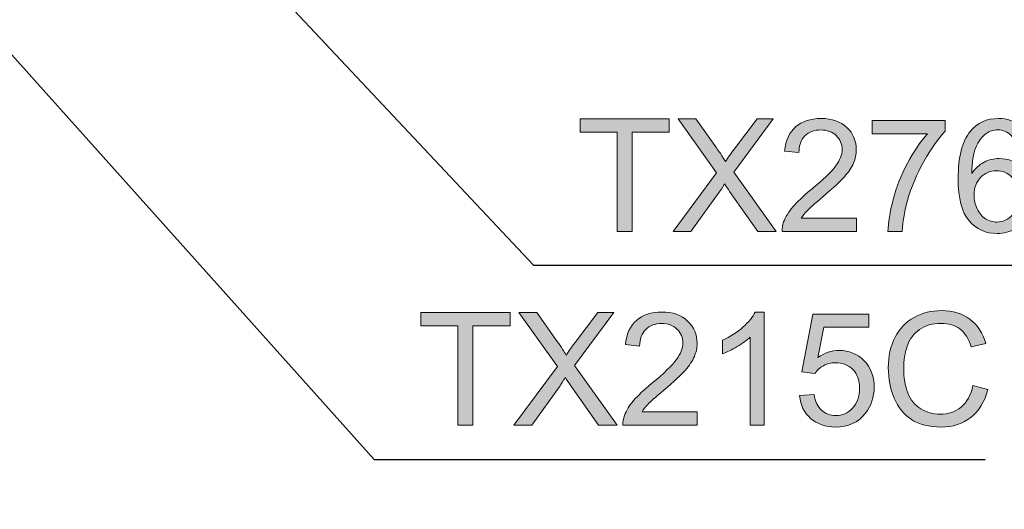
# Model space of a CAD drawing. Units: inches. Extents: x -3668 to -467, y -1623 to 1378.
# Drawn here: x -2424 to -2071, y -949 to -773 of the extents above; entities that cross this region are included whole.
import ezdxf

# ---------------------------------------------------------------- set-up
doc = ezdxf.new("R2010")
doc.units = ezdxf.units.IN
doc.header["$MEASUREMENT"] = 0
doc.layers.add('Layer 1', color=7, linetype='Continuous')

# ---------------------------------------------------------------- blocks, each defined once
blk = doc.blocks.new('block 5')
at = {"layer": 'Layer 1', "color": 7, "lineweight": 25}
blk.add_open_spline([(-3667.91, 1377.7), (-2601.01, 1377.7), (-1534.1, 1377.7), (-467.2, 1377.7), (-467.2, 377.48), (-467.2, -622.75), (-467.2, -1622.97), (-1534.1, -1622.97), (-2601.01, -1622.97), (-3667.91, -1622.97), (-3667.91, -622.75), (-3667.91, 377.48), (-3667.91, 1377.7)], degree=3, knots=[0, 0, 0, 0, 1, 1, 1, 2, 2, 2, 3, 3, 3, 4, 4, 4, 4], dxfattribs=at)
blk = doc.blocks.new('block 1088')
at = {"layer": 'Layer 1'}
h = blk.add_hatch(color=7, dxfattribs=at)
h.dxf.hatch_style = 2
h.paths.add_polyline_path([(-2209.66, -849.36), (-2209.66, -813.69), (-2222.99, -813.69), (-2222.99, -808.92), (-2190.93, -808.92), (-2190.93, -813.69), (-2204.31, -813.69), (-2204.31, -849.36)])
h = blk.add_hatch(color=7, dxfattribs=at)
h.dxf.hatch_style = 2
edge = h.paths.add_edge_path()
edge.add_spline(control_points=[(-2189.55, -849.36), (-2189.55, -849.36), (-2173.91, -828.29), (-2173.91, -828.29), (-2173.91, -828.29), (-2187.7, -808.92), (-2187.7, -808.92), (-2187.7, -808.92), (-2181.33, -808.92), (-2181.33, -808.92), (-2181.33, -808.92), (-2173.99, -819.29), (-2173.99, -819.29), (-2172.46, -821.45), (-2171.38, -823.1), (-2170.74, -824.26), (-2169.83, -822.79), (-2168.77, -821.25), (-2167.54, -819.65), (-2167.54, -819.65), (-2159.4, -808.92), (-2159.4, -808.92), (-2159.4, -808.92), (-2153.58, -808.92), (-2153.58, -808.92), (-2153.58, -808.92), (-2167.78, -827.98), (-2167.78, -827.98), (-2167.78, -827.98), (-2152.47, -849.36), (-2152.47, -849.36), (-2152.47, -849.36), (-2159.09, -849.36), (-2159.09, -849.36), (-2159.09, -849.36), (-2169.27, -834.94), (-2169.27, -834.94), (-2169.84, -834.11), (-2170.43, -833.21), (-2171.04, -832.23), (-2171.94, -833.7), (-2172.58, -834.71), (-2172.97, -835.27), (-2172.97, -835.27), (-2183.12, -849.36), (-2183.12, -849.36), (-2183.12, -849.36), (-2189.55, -849.36), (-2189.55, -849.36)], knot_values=[0, 0, 0, 0, 1, 1, 1, 2, 2, 2, 3, 3, 3, 4, 4, 4, 5, 5, 5, 6, 6, 6, 7, 7, 7, 8, 8, 8, 9, 9, 9, 10, 10, 10, 11, 11, 11, 12, 12, 12, 13, 13, 13, 14, 14, 14, 15, 15, 15, 16, 16, 16, 16], degree=3, periodic=1)
h = blk.add_hatch(color=7, dxfattribs=at)
h.dxf.hatch_style = 2
edge = h.paths.add_edge_path()
edge.add_spline(control_points=[(-2123.67, -844.59), (-2123.67, -844.59), (-2123.67, -849.36), (-2123.67, -849.36), (-2123.67, -849.36), (-2150.4, -849.36), (-2150.4, -849.36), (-2150.44, -848.17), (-2150.25, -847.02), (-2149.83, -845.91), (-2149.15, -844.09), (-2148.06, -842.3), (-2146.56, -840.54), (-2145.06, -838.77), (-2142.89, -836.73), (-2140.06, -834.41), (-2135.66, -830.81), (-2132.69, -827.95), (-2131.15, -825.85), (-2129.6, -823.74), (-2128.83, -821.75), (-2128.83, -819.87), (-2128.83, -817.9), (-2129.54, -816.24), (-2130.94, -814.89), (-2132.35, -813.54), (-2134.18, -812.87), (-2136.45, -812.87), (-2138.84, -812.87), (-2140.75, -813.58), (-2142.18, -815.02), (-2143.62, -816.45), (-2144.34, -818.44), (-2144.36, -820.98), (-2144.36, -820.98), (-2149.47, -820.45), (-2149.47, -820.45), (-2149.12, -816.64), (-2147.8, -813.74), (-2145.52, -811.75), (-2143.24, -809.75), (-2140.18, -808.76), (-2136.33, -808.76), (-2132.46, -808.76), (-2129.38, -809.83), (-2127.12, -811.98), (-2124.86, -814.13), (-2123.73, -816.8), (-2123.73, -819.98), (-2123.73, -821.6), (-2124.06, -823.19), (-2124.72, -824.76), (-2125.38, -826.32), (-2126.48, -827.96), (-2128.02, -829.69), (-2129.55, -831.42), (-2132.11, -833.79), (-2135.67, -836.81), (-2138.65, -839.31), (-2140.57, -841.01), (-2141.41, -841.9), (-2142.26, -842.79), (-2142.96, -843.69), (-2143.51, -844.59), (-2143.51, -844.59), (-2123.67, -844.59), (-2123.67, -844.59)], knot_values=[0, 0, 0, 0, 1, 1, 1, 2, 2, 2, 3, 3, 3, 4, 4, 4, 5, 5, 5, 6, 6, 6, 7, 7, 7, 8, 8, 8, 9, 9, 9, 10, 10, 10, 11, 11, 11, 12, 12, 12, 13, 13, 13, 14, 14, 14, 15, 15, 15, 16, 16, 16, 17, 17, 17, 18, 18, 18, 19, 19, 19, 20, 20, 20, 21, 21, 21, 22, 22, 22, 22], degree=3, periodic=1)
h = blk.add_hatch(color=7, dxfattribs=at)
h.dxf.hatch_style = 2
edge = h.paths.add_edge_path()
edge.add_spline(control_points=[(-2118.02, -814.22), (-2118.02, -814.22), (-2118.02, -809.45), (-2118.02, -809.45), (-2118.02, -809.45), (-2091.84, -809.45), (-2091.84, -809.45), (-2091.84, -809.45), (-2091.84, -813.31), (-2091.84, -813.31), (-2094.41, -816.05), (-2096.96, -819.69), (-2099.49, -824.23), (-2102.02, -828.77), (-2103.98, -833.45), (-2105.36, -838.25), (-2106.35, -841.63), (-2106.98, -845.34), (-2107.26, -849.36), (-2107.26, -849.36), (-2112.36, -849.36), (-2112.36, -849.36), (-2112.31, -846.18), (-2111.68, -842.34), (-2110.49, -837.83), (-2109.29, -833.33), (-2107.58, -828.98), (-2105.34, -824.8), (-2103.11, -820.61), (-2100.73, -817.09), (-2098.21, -814.22), (-2098.21, -814.22), (-2118.02, -814.22), (-2118.02, -814.22)], knot_values=[0, 0, 0, 0, 1, 1, 1, 2, 2, 2, 3, 3, 3, 4, 4, 4, 5, 5, 5, 6, 6, 6, 7, 7, 7, 8, 8, 8, 9, 9, 9, 10, 10, 10, 11, 11, 11, 11], degree=3, periodic=1)
h = blk.add_hatch(color=7, dxfattribs=at)
h.dxf.hatch_style = 2
edge = h.paths.add_edge_path()
edge.add_spline(control_points=[(-2061.16, -818.82), (-2061.16, -818.82), (-2066.1, -819.21), (-2066.1, -819.21), (-2066.54, -817.26), (-2067.17, -815.85), (-2067.98, -814.96), (-2069.32, -813.55), (-2070.97, -812.84), (-2072.94, -812.84), (-2074.52, -812.84), (-2075.91, -813.28), (-2077.11, -814.16), (-2078.67, -815.3), (-2079.9, -816.97), (-2080.8, -819.16), (-2081.71, -821.34), (-2082.17, -824.46), (-2082.21, -828.51), (-2081.02, -826.69), (-2079.55, -825.33), (-2077.82, -824.45), (-2076.1, -823.57), (-2074.28, -823.13), (-2072.39, -823.13), (-2069.08, -823.13), (-2066.26, -824.35), (-2063.93, -826.78), (-2061.61, -829.22), (-2060.44, -832.37), (-2060.44, -836.23), (-2060.44, -838.77), (-2060.99, -841.13), (-2062.09, -843.31), (-2063.18, -845.49), (-2064.68, -847.16), (-2066.6, -848.31), (-2068.51, -849.47), (-2070.68, -850.05), (-2073.11, -850.05), (-2077.25, -850.05), (-2080.62, -848.53), (-2083.23, -845.49), (-2085.84, -842.44), (-2087.15, -837.43), (-2087.15, -830.44), (-2087.15, -822.62), (-2085.71, -816.94), (-2082.82, -813.39), (-2080.3, -810.3), (-2076.91, -808.76), (-2072.64, -808.76), (-2069.46, -808.76), (-2066.85, -809.65), (-2064.82, -811.43), (-2062.79, -813.21), (-2061.57, -815.68), (-2061.16, -818.82)], knot_values=[0, 0, 0, 0, 1, 1, 1, 2, 2, 2, 3, 3, 3, 4, 4, 4, 5, 5, 5, 6, 6, 6, 7, 7, 7, 8, 8, 8, 9, 9, 9, 10, 10, 10, 11, 11, 11, 12, 12, 12, 13, 13, 13, 14, 14, 14, 15, 15, 15, 16, 16, 16, 17, 17, 17, 18, 18, 18, 19, 19, 19, 19], degree=3, periodic=0)
edge = h.paths.add_edge_path()
edge.add_spline(control_points=[(-2081.44, -836.26), (-2081.44, -837.97), (-2081.08, -839.61), (-2080.35, -841.17), (-2079.62, -842.73), (-2078.61, -843.92), (-2077.3, -844.74), (-2075.99, -845.56), (-2074.62, -845.97), (-2073.19, -845.97), (-2071.09, -845.97), (-2069.29, -845.12), (-2067.78, -843.43), (-2066.28, -841.74), (-2065.52, -839.44), (-2065.52, -836.54), (-2065.52, -833.74), (-2066.27, -831.54), (-2067.75, -829.93), (-2069.25, -828.32), (-2071.12, -827.51), (-2073.38, -827.51), (-2075.63, -827.51), (-2077.53, -828.32), (-2079.09, -829.93), (-2080.66, -831.54), (-2081.44, -833.65), (-2081.44, -836.26)], knot_values=[0, 0, 0, 0, 1, 1, 1, 2, 2, 2, 3, 3, 3, 4, 4, 4, 5, 5, 5, 6, 6, 6, 7, 7, 7, 8, 8, 8, 9, 9, 9, 9], degree=3, periodic=0)
h = blk.add_hatch(color=7, dxfattribs=at)
h.dxf.hatch_style = 2
edge = h.paths.add_edge_path()
edge.add_spline(control_points=[(-2024.64, -835.18), (-2024.64, -835.18), (-2019.29, -836.54), (-2019.29, -836.54), (-2020.41, -840.93), (-2022.43, -844.28), (-2025.34, -846.59), (-2028.26, -848.9), (-2031.82, -850.05), (-2036.03, -850.05), (-2040.39, -850.05), (-2043.93, -849.17), (-2046.67, -847.39), (-2049.4, -845.62), (-2051.47, -843.04), (-2052.9, -839.68), (-2054.33, -836.31), (-2055.04, -832.7), (-2055.04, -828.84), (-2055.04, -824.63), (-2054.23, -820.95), (-2052.62, -817.82), (-2051.01, -814.68), (-2048.72, -812.3), (-2045.75, -810.67), (-2042.79, -809.04), (-2039.52, -808.23), (-2035.95, -808.23), (-2031.9, -808.23), (-2028.5, -809.26), (-2025.74, -811.32), (-2022.98, -813.38), (-2021.06, -816.28), (-2019.97, -820.01), (-2019.97, -820.01), (-2025.24, -821.25), (-2025.24, -821.25), (-2026.18, -818.31), (-2027.54, -816.17), (-2029.33, -814.82), (-2031.11, -813.48), (-2033.35, -812.81), (-2036.06, -812.81), (-2039.17, -812.81), (-2041.76, -813.55), (-2043.85, -815.04), (-2045.94, -816.54), (-2047.41, -818.54), (-2048.25, -821.04), (-2049.1, -823.55), (-2049.52, -826.14), (-2049.52, -828.81), (-2049.52, -832.25), (-2049.02, -835.25), (-2048.02, -837.82), (-2047.01, -840.38), (-2045.46, -842.3), (-2043.34, -843.57), (-2041.23, -844.84), (-2038.94, -845.47), (-2036.47, -845.47), (-2033.47, -845.47), (-2030.94, -844.61), (-2028.86, -842.88), (-2026.78, -841.15), (-2025.37, -838.59), (-2024.64, -835.18)], knot_values=[0, 0, 0, 0, 1, 1, 1, 2, 2, 2, 3, 3, 3, 4, 4, 4, 5, 5, 5, 6, 6, 6, 7, 7, 7, 8, 8, 8, 9, 9, 9, 10, 10, 10, 11, 11, 11, 12, 12, 12, 13, 13, 13, 14, 14, 14, 15, 15, 15, 16, 16, 16, 17, 17, 17, 18, 18, 18, 19, 19, 19, 20, 20, 20, 21, 21, 21, 22, 22, 22, 22], degree=3, periodic=0)
at = {"layer": 'Layer 1', "lineweight": 0}
blk.add_lwpolyline([(-2209.66, -849.36), (-2209.66, -813.69), (-2222.99, -813.69), (-2222.99, -808.92), (-2190.93, -808.92), (-2190.93, -813.69), (-2204.31, -813.69), (-2204.31, -849.36), (-2209.66, -849.36)], dxfattribs=at)
for points, knots in [([(-2189.55, -849.36), (-2189.55, -849.36), (-2173.91, -828.29), (-2173.91, -828.29), (-2173.91, -828.29), (-2187.7, -808.92), (-2187.7, -808.92), (-2187.7, -808.92), (-2181.33, -808.92), (-2181.33, -808.92), (-2181.33, -808.92), (-2173.99, -819.29), (-2173.99, -819.29), (-2172.46, -821.45), (-2171.38, -823.1), (-2170.74, -824.26), (-2169.83, -822.79), (-2168.77, -821.25), (-2167.54, -819.65), (-2167.54, -819.65), (-2159.4, -808.92), (-2159.4, -808.92), (-2159.4, -808.92), (-2153.58, -808.92), (-2153.58, -808.92), (-2153.58, -808.92), (-2167.78, -827.98), (-2167.78, -827.98), (-2167.78, -827.98), (-2152.47, -849.36), (-2152.47, -849.36), (-2152.47, -849.36), (-2159.09, -849.36), (-2159.09, -849.36), (-2159.09, -849.36), (-2169.27, -834.94), (-2169.27, -834.94), (-2169.84, -834.11), (-2170.43, -833.21), (-2171.04, -832.23), (-2171.94, -833.7), (-2172.58, -834.71), (-2172.97, -835.27), (-2172.97, -835.27), (-2183.12, -849.36), (-2183.12, -849.36), (-2183.12, -849.36), (-2189.55, -849.36), (-2189.55, -849.36)], [0, 0, 0, 0, 1, 1, 1, 2, 2, 2, 3, 3, 3, 4, 4, 4, 5, 5, 5, 6, 6, 6, 7, 7, 7, 8, 8, 8, 9, 9, 9, 10, 10, 10, 11, 11, 11, 12, 12, 12, 13, 13, 13, 14, 14, 14, 15, 15, 15, 16, 16, 16, 16]), ([(-2123.67, -844.59), (-2123.67, -844.59), (-2123.67, -849.36), (-2123.67, -849.36), (-2123.67, -849.36), (-2150.4, -849.36), (-2150.4, -849.36), (-2150.44, -848.17), (-2150.25, -847.02), (-2149.83, -845.91), (-2149.15, -844.09), (-2148.06, -842.3), (-2146.56, -840.54), (-2145.06, -838.77), (-2142.89, -836.73), (-2140.06, -834.41), (-2135.66, -830.81), (-2132.69, -827.95), (-2131.15, -825.85), (-2129.6, -823.74), (-2128.83, -821.75), (-2128.83, -819.87), (-2128.83, -817.9), (-2129.54, -816.24), (-2130.94, -814.89), (-2132.35, -813.54), (-2134.18, -812.87), (-2136.45, -812.87), (-2138.84, -812.87), (-2140.75, -813.58), (-2142.18, -815.02), (-2143.62, -816.45), (-2144.34, -818.44), (-2144.36, -820.98), (-2144.36, -820.98), (-2149.47, -820.45), (-2149.47, -820.45), (-2149.12, -816.64), (-2147.8, -813.74), (-2145.52, -811.75), (-2143.24, -809.75), (-2140.18, -808.76), (-2136.33, -808.76), (-2132.46, -808.76), (-2129.38, -809.83), (-2127.12, -811.98), (-2124.86, -814.13), (-2123.73, -816.8), (-2123.73, -819.98), (-2123.73, -821.6), (-2124.06, -823.19), (-2124.72, -824.76), (-2125.38, -826.32), (-2126.48, -827.96), (-2128.02, -829.69), (-2129.55, -831.42), (-2132.11, -833.79), (-2135.67, -836.81), (-2138.65, -839.31), (-2140.57, -841.01), (-2141.41, -841.9), (-2142.26, -842.79), (-2142.96, -843.69), (-2143.51, -844.59), (-2143.51, -844.59), (-2123.67, -844.59), (-2123.67, -844.59)], [0, 0, 0, 0, 1, 1, 1, 2, 2, 2, 3, 3, 3, 4, 4, 4, 5, 5, 5, 6, 6, 6, 7, 7, 7, 8, 8, 8, 9, 9, 9, 10, 10, 10, 11, 11, 11, 12, 12, 12, 13, 13, 13, 14, 14, 14, 15, 15, 15, 16, 16, 16, 17, 17, 17, 18, 18, 18, 19, 19, 19, 20, 20, 20, 21, 21, 21, 22, 22, 22, 22]), ([(-2118.02, -814.22), (-2118.02, -814.22), (-2118.02, -809.45), (-2118.02, -809.45), (-2118.02, -809.45), (-2091.84, -809.45), (-2091.84, -809.45), (-2091.84, -809.45), (-2091.84, -813.31), (-2091.84, -813.31), (-2094.41, -816.05), (-2096.96, -819.69), (-2099.49, -824.23), (-2102.02, -828.77), (-2103.98, -833.45), (-2105.36, -838.25), (-2106.35, -841.63), (-2106.98, -845.34), (-2107.26, -849.36), (-2107.26, -849.36), (-2112.36, -849.36), (-2112.36, -849.36), (-2112.31, -846.18), (-2111.68, -842.34), (-2110.49, -837.83), (-2109.29, -833.33), (-2107.58, -828.98), (-2105.34, -824.8), (-2103.11, -820.61), (-2100.73, -817.09), (-2098.21, -814.22), (-2098.21, -814.22), (-2118.02, -814.22), (-2118.02, -814.22)], [0, 0, 0, 0, 1, 1, 1, 2, 2, 2, 3, 3, 3, 4, 4, 4, 5, 5, 5, 6, 6, 6, 7, 7, 7, 8, 8, 8, 9, 9, 9, 10, 10, 10, 11, 11, 11, 11]), ([(-2061.16, -818.82), (-2061.16, -818.82), (-2066.1, -819.21), (-2066.1, -819.21), (-2066.54, -817.26), (-2067.17, -815.85), (-2067.98, -814.96), (-2069.32, -813.55), (-2070.97, -812.84), (-2072.94, -812.84), (-2074.52, -812.84), (-2075.91, -813.28), (-2077.11, -814.16), (-2078.67, -815.3), (-2079.9, -816.97), (-2080.8, -819.16), (-2081.71, -821.34), (-2082.17, -824.46), (-2082.21, -828.51), (-2081.02, -826.69), (-2079.55, -825.33), (-2077.82, -824.45), (-2076.1, -823.57), (-2074.28, -823.13), (-2072.39, -823.13), (-2069.08, -823.13), (-2066.26, -824.35), (-2063.93, -826.78), (-2061.61, -829.22), (-2060.44, -832.37), (-2060.44, -836.23), (-2060.44, -838.77), (-2060.99, -841.13), (-2062.09, -843.31), (-2063.18, -845.49), (-2064.68, -847.16), (-2066.6, -848.31), (-2068.51, -849.47), (-2070.68, -850.05), (-2073.11, -850.05), (-2077.25, -850.05), (-2080.62, -848.53), (-2083.23, -845.49), (-2085.84, -842.44), (-2087.15, -837.43), (-2087.15, -830.44), (-2087.15, -822.62), (-2085.71, -816.94), (-2082.82, -813.39), (-2080.3, -810.3), (-2076.91, -808.76), (-2072.64, -808.76), (-2069.46, -808.76), (-2066.85, -809.65), (-2064.82, -811.43), (-2062.79, -813.21), (-2061.57, -815.68), (-2061.16, -818.82)], [0, 0, 0, 0, 1, 1, 1, 2, 2, 2, 3, 3, 3, 4, 4, 4, 5, 5, 5, 6, 6, 6, 7, 7, 7, 8, 8, 8, 9, 9, 9, 10, 10, 10, 11, 11, 11, 12, 12, 12, 13, 13, 13, 14, 14, 14, 15, 15, 15, 16, 16, 16, 17, 17, 17, 18, 18, 18, 19, 19, 19, 19]), ([(-2024.64, -835.18), (-2024.64, -835.18), (-2019.29, -836.54), (-2019.29, -836.54), (-2020.41, -840.93), (-2022.43, -844.28), (-2025.34, -846.59), (-2028.26, -848.9), (-2031.82, -850.05), (-2036.03, -850.05), (-2040.39, -850.05), (-2043.93, -849.17), (-2046.67, -847.39), (-2049.4, -845.62), (-2051.47, -843.04), (-2052.9, -839.68), (-2054.33, -836.31), (-2055.04, -832.7), (-2055.04, -828.84), (-2055.04, -824.63), (-2054.23, -820.95), (-2052.62, -817.82), (-2051.01, -814.68), (-2048.72, -812.3), (-2045.75, -810.67), (-2042.79, -809.04), (-2039.52, -808.23), (-2035.95, -808.23), (-2031.9, -808.23), (-2028.5, -809.26), (-2025.74, -811.32), (-2022.98, -813.38), (-2021.06, -816.28), (-2019.97, -820.01), (-2019.97, -820.01), (-2025.24, -821.25), (-2025.24, -821.25), (-2026.18, -818.31), (-2027.54, -816.17), (-2029.33, -814.82), (-2031.11, -813.48), (-2033.35, -812.81), (-2036.06, -812.81), (-2039.17, -812.81), (-2041.76, -813.55), (-2043.85, -815.04), (-2045.94, -816.54), (-2047.41, -818.54), (-2048.25, -821.04), (-2049.1, -823.55), (-2049.52, -826.14), (-2049.52, -828.81), (-2049.52, -832.25), (-2049.02, -835.25), (-2048.02, -837.82), (-2047.01, -840.38), (-2045.46, -842.3), (-2043.34, -843.57), (-2041.23, -844.84), (-2038.94, -845.47), (-2036.47, -845.47), (-2033.47, -845.47), (-2030.94, -844.61), (-2028.86, -842.88), (-2026.78, -841.15), (-2025.37, -838.59), (-2024.64, -835.18)], [0, 0, 0, 0, 1, 1, 1, 2, 2, 2, 3, 3, 3, 4, 4, 4, 5, 5, 5, 6, 6, 6, 7, 7, 7, 8, 8, 8, 9, 9, 9, 10, 10, 10, 11, 11, 11, 12, 12, 12, 13, 13, 13, 14, 14, 14, 15, 15, 15, 16, 16, 16, 17, 17, 17, 18, 18, 18, 19, 19, 19, 20, 20, 20, 21, 21, 21, 22, 22, 22, 22]), ([(-2081.44, -836.26), (-2081.44, -837.97), (-2081.08, -839.61), (-2080.35, -841.17), (-2079.62, -842.73), (-2078.61, -843.92), (-2077.3, -844.74), (-2075.99, -845.56), (-2074.62, -845.97), (-2073.19, -845.97), (-2071.09, -845.97), (-2069.29, -845.12), (-2067.78, -843.43), (-2066.28, -841.74), (-2065.52, -839.44), (-2065.52, -836.54), (-2065.52, -833.74), (-2066.27, -831.54), (-2067.75, -829.93), (-2069.25, -828.32), (-2071.12, -827.51), (-2073.38, -827.51), (-2075.63, -827.51), (-2077.53, -828.32), (-2079.09, -829.93), (-2080.66, -831.54), (-2081.44, -833.65), (-2081.44, -836.26)], [0, 0, 0, 0, 1, 1, 1, 2, 2, 2, 3, 3, 3, 4, 4, 4, 5, 5, 5, 6, 6, 6, 7, 7, 7, 8, 8, 8, 9, 9, 9, 9])]:
    blk.add_open_spline(points, degree=3, knots=knots, dxfattribs=at)
blk = doc.blocks.new('block 1087')
at = {"layer": 'Layer 1'}
blk.add_blockref('block 1088', (0, 0), dxfattribs=at)
blk = doc.blocks.new('block 1090')
at = {"layer": 'Layer 1'}
h = blk.add_hatch(color=7, dxfattribs=at)
h.dxf.hatch_style = 2
h.paths.add_polyline_path([(-2266.86, -918.88), (-2266.86, -883.21), (-2280.19, -883.21), (-2280.19, -878.44), (-2248.13, -878.44), (-2248.13, -883.21), (-2261.51, -883.21), (-2261.51, -918.88)])
h = blk.add_hatch(color=7, dxfattribs=at)
h.dxf.hatch_style = 2
edge = h.paths.add_edge_path()
edge.add_spline(control_points=[(-2246.75, -918.88), (-2246.75, -918.88), (-2231.11, -897.81), (-2231.11, -897.81), (-2231.11, -897.81), (-2244.91, -878.44), (-2244.91, -878.44), (-2244.91, -878.44), (-2238.53, -878.44), (-2238.53, -878.44), (-2238.53, -878.44), (-2231.19, -888.81), (-2231.19, -888.81), (-2229.67, -890.96), (-2228.58, -892.62), (-2227.94, -893.78), (-2227.04, -892.31), (-2225.97, -890.77), (-2224.74, -889.17), (-2224.74, -889.17), (-2216.6, -878.44), (-2216.6, -878.44), (-2216.6, -878.44), (-2210.78, -878.44), (-2210.78, -878.44), (-2210.78, -878.44), (-2224.99, -897.5), (-2224.99, -897.5), (-2224.99, -897.5), (-2209.68, -918.88), (-2209.68, -918.88), (-2209.68, -918.88), (-2216.3, -918.88), (-2216.3, -918.88), (-2216.3, -918.88), (-2226.48, -904.46), (-2226.48, -904.46), (-2227.05, -903.63), (-2227.64, -902.73), (-2228.24, -901.75), (-2229.14, -903.22), (-2229.79, -904.23), (-2230.17, -904.79), (-2230.17, -904.79), (-2240.33, -918.88), (-2240.33, -918.88), (-2240.33, -918.88), (-2246.75, -918.88), (-2246.75, -918.88)], knot_values=[0, 0, 0, 0, 1, 1, 1, 2, 2, 2, 3, 3, 3, 4, 4, 4, 5, 5, 5, 6, 6, 6, 7, 7, 7, 8, 8, 8, 9, 9, 9, 10, 10, 10, 11, 11, 11, 12, 12, 12, 13, 13, 13, 14, 14, 14, 15, 15, 15, 16, 16, 16, 16], degree=3, periodic=1)
h = blk.add_hatch(color=7, dxfattribs=at)
h.dxf.hatch_style = 2
edge = h.paths.add_edge_path()
edge.add_spline(control_points=[(-2180.88, -914.11), (-2180.88, -914.11), (-2180.88, -918.88), (-2180.88, -918.88), (-2180.88, -918.88), (-2207.61, -918.88), (-2207.61, -918.88), (-2207.64, -917.69), (-2207.45, -916.54), (-2207.03, -915.43), (-2206.35, -913.61), (-2205.26, -911.82), (-2203.76, -910.05), (-2202.26, -908.29), (-2200.09, -906.25), (-2197.26, -903.93), (-2192.87, -900.33), (-2189.9, -897.47), (-2188.35, -895.37), (-2186.81, -893.26), (-2186.04, -891.27), (-2186.04, -889.39), (-2186.04, -887.42), (-2186.74, -885.76), (-2188.15, -884.41), (-2189.55, -883.06), (-2191.39, -882.39), (-2193.65, -882.39), (-2196.04, -882.39), (-2197.95, -883.1), (-2199.39, -884.54), (-2200.82, -885.97), (-2201.55, -887.96), (-2201.57, -890.5), (-2201.57, -890.5), (-2206.67, -889.97), (-2206.67, -889.97), (-2206.32, -886.17), (-2205.01, -883.26), (-2202.72, -881.27), (-2200.44, -879.27), (-2197.38, -878.28), (-2193.54, -878.28), (-2189.66, -878.28), (-2186.59, -879.35), (-2184.32, -881.5), (-2182.06, -883.65), (-2180.93, -886.32), (-2180.93, -889.5), (-2180.93, -891.12), (-2181.26, -892.71), (-2181.92, -894.28), (-2182.59, -895.84), (-2183.69, -897.49), (-2185.22, -899.21), (-2186.76, -900.94), (-2189.31, -903.31), (-2192.88, -906.33), (-2195.86, -908.83), (-2197.77, -910.53), (-2198.61, -911.42), (-2199.46, -912.31), (-2200.16, -913.21), (-2200.71, -914.11), (-2200.71, -914.11), (-2180.88, -914.11), (-2180.88, -914.11)], knot_values=[0, 0, 0, 0, 1, 1, 1, 2, 2, 2, 3, 3, 3, 4, 4, 4, 5, 5, 5, 6, 6, 6, 7, 7, 7, 8, 8, 8, 9, 9, 9, 10, 10, 10, 11, 11, 11, 12, 12, 12, 13, 13, 13, 14, 14, 14, 15, 15, 15, 16, 16, 16, 17, 17, 17, 18, 18, 18, 19, 19, 19, 20, 20, 20, 21, 21, 21, 22, 22, 22, 22], degree=3, periodic=1)
h = blk.add_hatch(color=7, dxfattribs=at)
h.dxf.hatch_style = 2
edge = h.paths.add_edge_path()
edge.add_spline(control_points=[(-2156.85, -918.88), (-2156.85, -918.88), (-2161.81, -918.88), (-2161.81, -918.88), (-2161.81, -918.88), (-2161.81, -887.24), (-2161.81, -887.24), (-2163.01, -888.38), (-2164.58, -889.52), (-2166.52, -890.66), (-2168.46, -891.8), (-2170.2, -892.66), (-2171.75, -893.23), (-2171.75, -893.23), (-2171.75, -888.43), (-2171.75, -888.43), (-2168.97, -887.12), (-2166.54, -885.54), (-2164.46, -883.68), (-2162.38, -881.83), (-2160.91, -880.02), (-2160.05, -878.28), (-2160.05, -878.28), (-2156.85, -878.28), (-2156.85, -878.28), (-2156.85, -878.28), (-2156.85, -918.88), (-2156.85, -918.88)], knot_values=[0, 0, 0, 0, 1, 1, 1, 2, 2, 2, 3, 3, 3, 4, 4, 4, 5, 5, 5, 6, 6, 6, 7, 7, 7, 8, 8, 8, 9, 9, 9, 9], degree=3, periodic=1)
h = blk.add_hatch(color=7, dxfattribs=at)
h.dxf.hatch_style = 2
edge = h.paths.add_edge_path()
edge.add_spline(control_points=[(-2144.13, -908.29), (-2144.13, -908.29), (-2138.92, -907.85), (-2138.92, -907.85), (-2138.53, -910.39), (-2137.63, -912.29), (-2136.23, -913.57), (-2134.82, -914.85), (-2133.12, -915.49), (-2131.14, -915.49), (-2128.75, -915.49), (-2126.72, -914.59), (-2125.07, -912.79), (-2123.41, -910.98), (-2122.59, -908.59), (-2122.59, -905.61), (-2122.59, -902.78), (-2123.38, -900.55), (-2124.97, -898.91), (-2126.56, -897.27), (-2128.65, -896.46), (-2131.22, -896.46), (-2132.82, -896.46), (-2134.26, -896.82), (-2135.55, -897.54), (-2136.84, -898.27), (-2137.85, -899.21), (-2138.59, -900.37), (-2138.59, -900.37), (-2143.25, -899.77), (-2143.25, -899.77), (-2143.25, -899.77), (-2139.33, -878.99), (-2139.33, -878.99), (-2139.33, -878.99), (-2119.22, -878.99), (-2119.22, -878.99), (-2119.22, -878.99), (-2119.22, -883.74), (-2119.22, -883.74), (-2119.22, -883.74), (-2135.36, -883.74), (-2135.36, -883.74), (-2135.36, -883.74), (-2137.54, -894.61), (-2137.54, -894.61), (-2135.11, -892.92), (-2132.56, -892.07), (-2129.9, -892.07), (-2126.37, -892.07), (-2123.39, -893.29), (-2120.96, -895.74), (-2118.53, -898.18), (-2117.32, -901.33), (-2117.32, -905.17), (-2117.32, -908.83), (-2118.38, -912), (-2120.52, -914.66), (-2123.11, -917.94), (-2126.65, -919.57), (-2131.14, -919.57), (-2134.82, -919.57), (-2137.82, -918.54), (-2140.14, -916.48), (-2142.47, -914.42), (-2143.8, -911.69), (-2144.13, -908.29)], knot_values=[0, 0, 0, 0, 1, 1, 1, 2, 2, 2, 3, 3, 3, 4, 4, 4, 5, 5, 5, 6, 6, 6, 7, 7, 7, 8, 8, 8, 9, 9, 9, 10, 10, 10, 11, 11, 11, 12, 12, 12, 13, 13, 13, 14, 14, 14, 15, 15, 15, 16, 16, 16, 17, 17, 17, 18, 18, 18, 19, 19, 19, 20, 20, 20, 21, 21, 21, 22, 22, 22, 22], degree=3, periodic=0)
h = blk.add_hatch(color=7, dxfattribs=at)
h.dxf.hatch_style = 2
edge = h.paths.add_edge_path()
edge.add_spline(control_points=[(-2081.84, -904.7), (-2081.84, -904.7), (-2076.49, -906.05), (-2076.49, -906.05), (-2077.61, -910.45), (-2079.63, -913.8), (-2082.54, -916.11), (-2085.46, -918.42), (-2089.02, -919.57), (-2093.23, -919.57), (-2097.59, -919.57), (-2101.14, -918.69), (-2103.87, -916.91), (-2106.6, -915.14), (-2108.68, -912.57), (-2110.1, -909.2), (-2111.53, -905.83), (-2112.24, -902.22), (-2112.24, -898.36), (-2112.24, -894.15), (-2111.44, -890.47), (-2109.83, -887.34), (-2108.22, -884.2), (-2105.93, -881.82), (-2102.96, -880.19), (-2099.99, -878.56), (-2096.72, -877.75), (-2093.15, -877.75), (-2089.1, -877.75), (-2085.7, -878.78), (-2082.94, -880.84), (-2080.18, -882.9), (-2078.26, -885.8), (-2077.18, -889.53), (-2077.18, -889.53), (-2082.45, -890.77), (-2082.45, -890.77), (-2083.38, -887.83), (-2084.75, -885.69), (-2086.53, -884.34), (-2088.31, -883), (-2090.56, -882.33), (-2093.26, -882.33), (-2096.37, -882.33), (-2098.97, -883.08), (-2101.05, -884.57), (-2103.14, -886.05), (-2104.61, -888.05), (-2105.45, -890.57), (-2106.3, -893.08), (-2106.72, -895.66), (-2106.72, -898.33), (-2106.72, -901.77), (-2106.22, -904.77), (-2105.22, -907.34), (-2104.22, -909.9), (-2102.66, -911.82), (-2100.54, -913.09), (-2098.43, -914.36), (-2096.14, -914.99), (-2093.67, -914.99), (-2090.68, -914.99), (-2088.14, -914.13), (-2086.06, -912.4), (-2083.98, -910.67), (-2082.58, -908.11), (-2081.84, -904.7)], knot_values=[0, 0, 0, 0, 1, 1, 1, 2, 2, 2, 3, 3, 3, 4, 4, 4, 5, 5, 5, 6, 6, 6, 7, 7, 7, 8, 8, 8, 9, 9, 9, 10, 10, 10, 11, 11, 11, 12, 12, 12, 13, 13, 13, 14, 14, 14, 15, 15, 15, 16, 16, 16, 17, 17, 17, 18, 18, 18, 19, 19, 19, 20, 20, 20, 21, 21, 21, 22, 22, 22, 22], degree=3, periodic=0)
at = {"layer": 'Layer 1', "lineweight": 0}
blk.add_lwpolyline([(-2266.86, -918.88), (-2266.86, -883.21), (-2280.19, -883.21), (-2280.19, -878.44), (-2248.13, -878.44), (-2248.13, -883.21), (-2261.51, -883.21), (-2261.51, -918.88), (-2266.86, -918.88)], dxfattribs=at)
for points, knots in [([(-2246.75, -918.88), (-2246.75, -918.88), (-2231.11, -897.81), (-2231.11, -897.81), (-2231.11, -897.81), (-2244.91, -878.44), (-2244.91, -878.44), (-2244.91, -878.44), (-2238.53, -878.44), (-2238.53, -878.44), (-2238.53, -878.44), (-2231.19, -888.81), (-2231.19, -888.81), (-2229.67, -890.96), (-2228.58, -892.62), (-2227.94, -893.78), (-2227.04, -892.31), (-2225.97, -890.77), (-2224.74, -889.17), (-2224.74, -889.17), (-2216.6, -878.44), (-2216.6, -878.44), (-2216.6, -878.44), (-2210.78, -878.44), (-2210.78, -878.44), (-2210.78, -878.44), (-2224.99, -897.5), (-2224.99, -897.5), (-2224.99, -897.5), (-2209.68, -918.88), (-2209.68, -918.88), (-2209.68, -918.88), (-2216.3, -918.88), (-2216.3, -918.88), (-2216.3, -918.88), (-2226.48, -904.46), (-2226.48, -904.46), (-2227.05, -903.63), (-2227.64, -902.73), (-2228.24, -901.75), (-2229.14, -903.22), (-2229.79, -904.23), (-2230.17, -904.79), (-2230.17, -904.79), (-2240.33, -918.88), (-2240.33, -918.88), (-2240.33, -918.88), (-2246.75, -918.88), (-2246.75, -918.88)], [0, 0, 0, 0, 1, 1, 1, 2, 2, 2, 3, 3, 3, 4, 4, 4, 5, 5, 5, 6, 6, 6, 7, 7, 7, 8, 8, 8, 9, 9, 9, 10, 10, 10, 11, 11, 11, 12, 12, 12, 13, 13, 13, 14, 14, 14, 15, 15, 15, 16, 16, 16, 16]), ([(-2180.88, -914.11), (-2180.88, -914.11), (-2180.88, -918.88), (-2180.88, -918.88), (-2180.88, -918.88), (-2207.61, -918.88), (-2207.61, -918.88), (-2207.64, -917.69), (-2207.45, -916.54), (-2207.03, -915.43), (-2206.35, -913.61), (-2205.26, -911.82), (-2203.76, -910.05), (-2202.26, -908.29), (-2200.09, -906.25), (-2197.26, -903.93), (-2192.87, -900.33), (-2189.9, -897.47), (-2188.35, -895.37), (-2186.81, -893.26), (-2186.04, -891.27), (-2186.04, -889.39), (-2186.04, -887.42), (-2186.74, -885.76), (-2188.15, -884.41), (-2189.55, -883.06), (-2191.39, -882.39), (-2193.65, -882.39), (-2196.04, -882.39), (-2197.95, -883.1), (-2199.39, -884.54), (-2200.82, -885.97), (-2201.55, -887.96), (-2201.57, -890.5), (-2201.57, -890.5), (-2206.67, -889.97), (-2206.67, -889.97), (-2206.32, -886.17), (-2205.01, -883.26), (-2202.72, -881.27), (-2200.44, -879.27), (-2197.38, -878.28), (-2193.54, -878.28), (-2189.66, -878.28), (-2186.59, -879.35), (-2184.32, -881.5), (-2182.06, -883.65), (-2180.93, -886.32), (-2180.93, -889.5), (-2180.93, -891.12), (-2181.26, -892.71), (-2181.92, -894.28), (-2182.59, -895.84), (-2183.69, -897.49), (-2185.22, -899.21), (-2186.76, -900.94), (-2189.31, -903.31), (-2192.88, -906.33), (-2195.86, -908.83), (-2197.77, -910.53), (-2198.61, -911.42), (-2199.46, -912.31), (-2200.16, -913.21), (-2200.71, -914.11), (-2200.71, -914.11), (-2180.88, -914.11), (-2180.88, -914.11)], [0, 0, 0, 0, 1, 1, 1, 2, 2, 2, 3, 3, 3, 4, 4, 4, 5, 5, 5, 6, 6, 6, 7, 7, 7, 8, 8, 8, 9, 9, 9, 10, 10, 10, 11, 11, 11, 12, 12, 12, 13, 13, 13, 14, 14, 14, 15, 15, 15, 16, 16, 16, 17, 17, 17, 18, 18, 18, 19, 19, 19, 20, 20, 20, 21, 21, 21, 22, 22, 22, 22]), ([(-2156.85, -918.88), (-2156.85, -918.88), (-2161.81, -918.88), (-2161.81, -918.88), (-2161.81, -918.88), (-2161.81, -887.24), (-2161.81, -887.24), (-2163.01, -888.38), (-2164.58, -889.52), (-2166.52, -890.66), (-2168.46, -891.8), (-2170.2, -892.66), (-2171.75, -893.23), (-2171.75, -893.23), (-2171.75, -888.43), (-2171.75, -888.43), (-2168.97, -887.12), (-2166.54, -885.54), (-2164.46, -883.68), (-2162.38, -881.83), (-2160.91, -880.02), (-2160.05, -878.28), (-2160.05, -878.28), (-2156.85, -878.28), (-2156.85, -878.28), (-2156.85, -878.28), (-2156.85, -918.88), (-2156.85, -918.88)], [0, 0, 0, 0, 1, 1, 1, 2, 2, 2, 3, 3, 3, 4, 4, 4, 5, 5, 5, 6, 6, 6, 7, 7, 7, 8, 8, 8, 9, 9, 9, 9]), ([(-2144.13, -908.29), (-2144.13, -908.29), (-2138.92, -907.85), (-2138.92, -907.85), (-2138.53, -910.39), (-2137.63, -912.29), (-2136.23, -913.57), (-2134.82, -914.85), (-2133.12, -915.49), (-2131.14, -915.49), (-2128.75, -915.49), (-2126.72, -914.59), (-2125.07, -912.79), (-2123.41, -910.98), (-2122.59, -908.59), (-2122.59, -905.61), (-2122.59, -902.78), (-2123.38, -900.55), (-2124.97, -898.91), (-2126.56, -897.27), (-2128.65, -896.46), (-2131.22, -896.46), (-2132.82, -896.46), (-2134.26, -896.82), (-2135.55, -897.54), (-2136.84, -898.27), (-2137.85, -899.21), (-2138.59, -900.37), (-2138.59, -900.37), (-2143.25, -899.77), (-2143.25, -899.77), (-2143.25, -899.77), (-2139.33, -878.99), (-2139.33, -878.99), (-2139.33, -878.99), (-2119.22, -878.99), (-2119.22, -878.99), (-2119.22, -878.99), (-2119.22, -883.74), (-2119.22, -883.74), (-2119.22, -883.74), (-2135.36, -883.74), (-2135.36, -883.74), (-2135.36, -883.74), (-2137.54, -894.61), (-2137.54, -894.61), (-2135.11, -892.92), (-2132.56, -892.07), (-2129.9, -892.07), (-2126.37, -892.07), (-2123.39, -893.29), (-2120.96, -895.74), (-2118.53, -898.18), (-2117.32, -901.33), (-2117.32, -905.17), (-2117.32, -908.83), (-2118.38, -912), (-2120.52, -914.66), (-2123.11, -917.94), (-2126.65, -919.57), (-2131.14, -919.57), (-2134.82, -919.57), (-2137.82, -918.54), (-2140.14, -916.48), (-2142.47, -914.42), (-2143.8, -911.69), (-2144.13, -908.29)], [0, 0, 0, 0, 1, 1, 1, 2, 2, 2, 3, 3, 3, 4, 4, 4, 5, 5, 5, 6, 6, 6, 7, 7, 7, 8, 8, 8, 9, 9, 9, 10, 10, 10, 11, 11, 11, 12, 12, 12, 13, 13, 13, 14, 14, 14, 15, 15, 15, 16, 16, 16, 17, 17, 17, 18, 18, 18, 19, 19, 19, 20, 20, 20, 21, 21, 21, 22, 22, 22, 22]), ([(-2081.84, -904.7), (-2081.84, -904.7), (-2076.49, -906.05), (-2076.49, -906.05), (-2077.61, -910.45), (-2079.63, -913.8), (-2082.54, -916.11), (-2085.46, -918.42), (-2089.02, -919.57), (-2093.23, -919.57), (-2097.59, -919.57), (-2101.14, -918.69), (-2103.87, -916.91), (-2106.6, -915.14), (-2108.68, -912.57), (-2110.1, -909.2), (-2111.53, -905.83), (-2112.24, -902.22), (-2112.24, -898.36), (-2112.24, -894.15), (-2111.44, -890.47), (-2109.83, -887.34), (-2108.22, -884.2), (-2105.93, -881.82), (-2102.96, -880.19), (-2099.99, -878.56), (-2096.72, -877.75), (-2093.15, -877.75), (-2089.1, -877.75), (-2085.7, -878.78), (-2082.94, -880.84), (-2080.18, -882.9), (-2078.26, -885.8), (-2077.18, -889.53), (-2077.18, -889.53), (-2082.45, -890.77), (-2082.45, -890.77), (-2083.38, -887.83), (-2084.75, -885.69), (-2086.53, -884.34), (-2088.31, -883), (-2090.56, -882.33), (-2093.26, -882.33), (-2096.37, -882.33), (-2098.97, -883.08), (-2101.05, -884.57), (-2103.14, -886.05), (-2104.61, -888.05), (-2105.45, -890.57), (-2106.3, -893.08), (-2106.72, -895.66), (-2106.72, -898.33), (-2106.72, -901.77), (-2106.22, -904.77), (-2105.22, -907.34), (-2104.22, -909.9), (-2102.66, -911.82), (-2100.54, -913.09), (-2098.43, -914.36), (-2096.14, -914.99), (-2093.67, -914.99), (-2090.68, -914.99), (-2088.14, -914.13), (-2086.06, -912.4), (-2083.98, -910.67), (-2082.58, -908.11), (-2081.84, -904.7)], [0, 0, 0, 0, 1, 1, 1, 2, 2, 2, 3, 3, 3, 4, 4, 4, 5, 5, 5, 6, 6, 6, 7, 7, 7, 8, 8, 8, 9, 9, 9, 10, 10, 10, 11, 11, 11, 12, 12, 12, 13, 13, 13, 14, 14, 14, 15, 15, 15, 16, 16, 16, 17, 17, 17, 18, 18, 18, 19, 19, 19, 20, 20, 20, 21, 21, 21, 22, 22, 22, 22])]:
    blk.add_open_spline(points, degree=3, knots=knots, dxfattribs=at)
blk = doc.blocks.new('block 1089')
at = {"layer": 'Layer 1'}
blk.add_blockref('block 1090', (0, 0), dxfattribs=at)
blk = doc.blocks.new('block 1091')
at = {"layer": 'Layer 1', "color": 7, "lineweight": 25}
for points in [[(-2359.28, -734), (-2239.68, -861.38)], [(-2239.68, -861.38), (-2020.21, -861.38)]]:
    blk.add_lwpolyline(points, dxfattribs=at)
blk = doc.blocks.new('block 1092')
at = {"layer": 'Layer 1', "color": 7, "lineweight": 25}
for points in [[(-2436.43, -775.65), (-2296.88, -931.24)], [(-2296.88, -931.24), (-2077.41, -931.24)]]:
    blk.add_lwpolyline(points, dxfattribs=at)

msp = doc.modelspace()

# ---------------------------------------------------------------- block references
at = {"layer": 'Layer 1'}
for name in ['block 5', 'block 1091', 'block 1092', 'block 1087', 'block 1089']:
    msp.add_blockref(name, (0, 0), dxfattribs=at)

doc.saveas('drawing.dxf')
